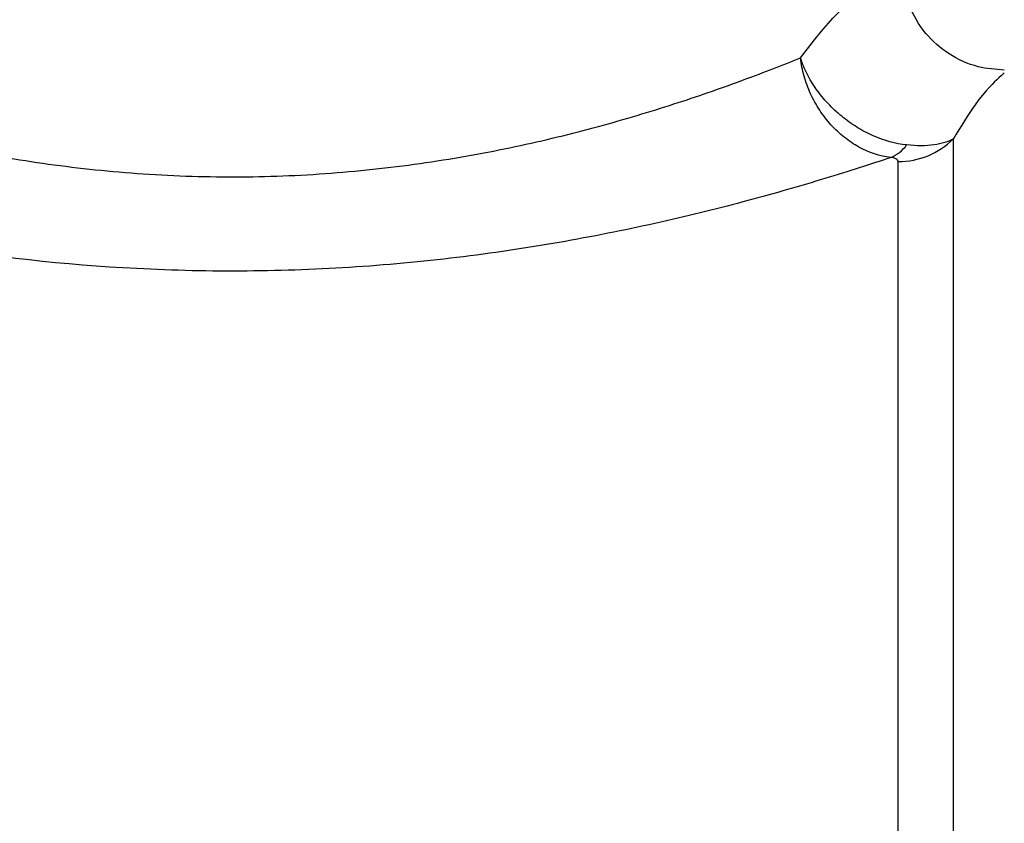
# Model space of a CAD drawing. Extents: x 92 to 293, y 2 to 290.
# Drawn here: x 234 to 253, y 211 to 226 of the extents above; entities that cross this region are included whole.
import ezdxf

# ---------------------------------------------------------------- set-up
doc = ezdxf.new("R2010")
doc.units = 0
doc.layers.get('0').update_dxf_attribs({"linetype": 'CONTINUOUS'})

msp = doc.modelspace()

# ---------------------------------------------------------------- linework, layer by layer
at = {"color": 8, "linetype": 'CONTINUOUS'}
for p, q in [((252.363, 153.676), (252.363, 223.894)), ((251.291, 154.126), (251.291, 223.455))]:
    msp.add_line(p, q, dxfattribs=at)
at = {"color": 7, "linetype": 'CONTINUOUS'}
for centre, radius, start, end in [((251.295, 224.974), 1.519, 269.8756, 314.6775), ((250.857, 224.215), 0.742, 292.9178, 323.7924)]:
    msp.add_arc(centre, radius, start, end, dxfattribs=at)
at = {"color": 8, "linetype": 'CONTINUOUS'}
for points, knots in [([(249.394, 225.467), (249.639, 225.781), (250.09, 226.359), (250.664, 226.813), (251.1, 227.098), (251.355, 227.222), (251.332, 227.211), (251.324, 227.207)], [0, 0, 0, 0, 0.228038, 0.419444, 0.616901, 0.871922, 1, 1, 1, 1]), ([(253.347, 225.174), (253.341, 225.167), (253.328, 225.153), (252.886, 224.747), (252.509, 224.132), (252.363, 223.894)], [0, 0, 0, 0, 0.387576, 0.762979, 1, 1, 1, 1])]:
    msp.add_open_spline(points, degree=3, knots=knots, dxfattribs=at)
at = {"color": 7, "linetype": 'CONTINUOUS'}
for points, knots in [([(253.352, 225.228), (253.181, 225.242), (252.804, 225.271), (252.269, 225.517), (251.792, 225.932), (251.476, 226.488), (251.341, 226.944), (251.367, 227.184), (251.369, 227.203)], [0, 0, 0, 0, 0.165149, 0.365275, 0.55883, 0.766784, 0.98147, 1, 1, 1, 1]), ([(225.92, 226.071), (226.1, 225.99), (226.324, 225.891), (226.855, 225.663), (227.161, 225.535), (227.838, 225.264), (228.209, 225.121), (228.816, 224.901), (229.026, 224.827), (229.464, 224.677), (229.692, 224.602), (230.865, 224.229), (231.9, 223.944), (233.61, 223.593), (234.197, 223.49), (235.395, 223.324), (236.008, 223.26), (236.949, 223.196), (237.267, 223.18), (237.897, 223.161), (238.212, 223.157), (239.153, 223.163), (239.777, 223.19), (241.017, 223.289), (241.638, 223.362), (242.828, 223.541), (243.403, 223.648), (244.514, 223.887), (245.052, 224.021), (246.083, 224.304), (246.568, 224.451), (247.478, 224.748), (247.904, 224.897), (248.698, 225.191), (249.064, 225.334), (249.394, 225.467)], [0, 0, 0, 0, 0.0625, 0.0625, 0.125, 0.125, 0.1875, 0.1875, 0.21875, 0.21875, 0.25, 0.25, 0.375, 0.375, 0.4375, 0.4375, 0.5, 0.5, 0.53125, 0.53125, 0.5625, 0.5625, 0.625, 0.625, 0.6875, 0.6875, 0.75, 0.75, 0.8125, 0.8125, 0.875, 0.875, 0.9375, 0.9375, 1, 1, 1, 1]), ([(251.146, 223.532), (250.935, 223.558), (250.727, 223.627), (250.43, 223.791), (250.335, 223.854), (250.154, 223.999), (250.067, 224.081), (249.907, 224.257), (249.834, 224.352), (249.702, 224.553), (249.642, 224.661), (249.541, 224.882), (249.499, 224.995), (249.433, 225.228), (249.408, 225.349), (249.394, 225.467)], [0, 0, 0, 0, 0.25, 0.25, 0.375, 0.375, 0.5, 0.5, 0.625, 0.625, 0.75, 0.75, 0.875, 0.875, 1, 1, 1, 1]), ([(251.455, 223.777), (251.241, 223.801), (251.023, 223.861), (250.699, 224.003), (250.594, 224.059), (250.39, 224.184), (250.29, 224.256), (250.101, 224.409), (250.013, 224.492), (249.848, 224.668), (249.771, 224.762), (249.634, 224.954), (249.574, 225.054), (249.471, 225.258), (249.427, 225.364), (249.394, 225.467)], [0, 0, 0, 0, 0.25, 0.25, 0.375, 0.375, 0.5, 0.5, 0.625, 0.625, 0.75, 0.75, 0.875, 0.875, 1, 1, 1, 1]), ([(251.146, 223.532), (250.953, 223.468), (250.75, 223.401), (250.323, 223.265), (250.099, 223.195), (249.401, 222.983), (248.903, 222.839), (247.842, 222.555), (247.279, 222.415), (246.086, 222.146), (245.465, 222.02), (244.189, 221.794), (243.531, 221.693), (242.176, 221.525), (241.472, 221.457), (240.067, 221.363), (239.36, 221.336), (238.296, 221.328), (237.94, 221.33), (237.227, 221.346), (236.869, 221.359), (235.09, 221.45), (233.721, 221.605), (231.09, 222.036), (229.881, 222.302), (228.501, 222.657), (228.231, 222.729), (227.713, 222.873), (227.463, 222.944), (226.742, 223.157), (226.3, 223.296), (225.492, 223.559), (225.125, 223.685), (224.648, 223.852), (224.5, 223.905), (224.233, 224.001), (224.113, 224.045), (224.005, 224.085)], [0, 0, 0, 0, 0.03125, 0.03125, 0.0625, 0.0625, 0.125, 0.125, 0.1875, 0.1875, 0.25, 0.25, 0.3125, 0.3125, 0.375, 0.375, 0.4375, 0.4375, 0.46875, 0.46875, 0.5, 0.5, 0.625, 0.625, 0.75, 0.75, 0.78125, 0.78125, 0.8125, 0.8125, 0.875, 0.875, 0.9375, 0.9375, 0.96875, 0.96875, 1, 1, 1, 1]), ([(252.363, 223.894), (252.267, 223.838), (252.141, 223.798), (251.832, 223.756), (251.652, 223.755), (251.455, 223.777)], [0, 0, 0, 0, 0.5, 0.5, 1, 1, 1, 1]), ([(251.291, 223.455), (251.291, 223.47), (251.285, 223.484), (251.243, 223.512), (251.205, 223.525), (251.146, 223.532)], [0, 0, 0, 0, 0.5, 0.5, 1, 1, 1, 1])]:
    msp.add_open_spline(points, degree=3, knots=knots, dxfattribs=at)

doc.saveas('drawing.dxf')
